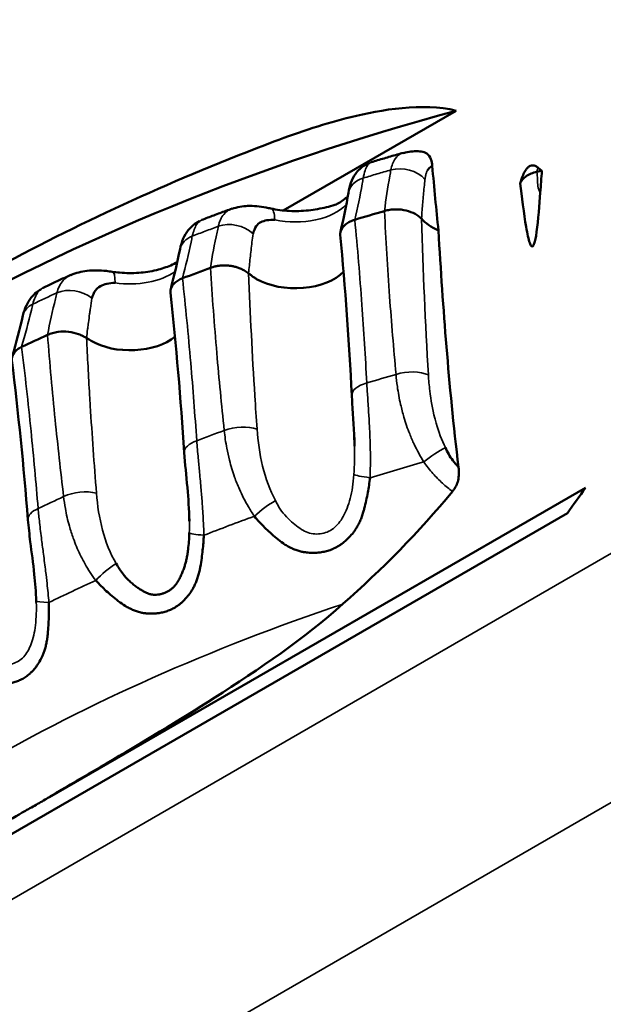
# Model space of a CAD drawing. Units: millimetres. Extents: x -901 to 3374, y 1 to 1650.
# Drawn here: x 2185 to 2191, y 364 to 373 of the extents above; entities that cross this region are included whole.
import ezdxf

# ---------------------------------------------------------------- set-up
doc = ezdxf.new("R2010")
doc.units = ezdxf.units.MM
doc.layers.add('Visible (ANSI)', color=7, linetype='Continuous', lineweight=50)
doc.layers.add('Visible Narrow (ANSI)', color=7, linetype='Continuous', lineweight=35)

msp = doc.modelspace()

# ---------------------------------------------------------------- linework, layer by layer
at = {"layer": 'Visible (ANSI)'}
for p, q in [((2189.2811, 372.0757), (2187.7061, 371.1664)), ((2189.0303, 369.6495), (2189.0303, 369.6495)), ((2187.4512, 369.4432), (2187.4512, 369.4432)), ((2188.7586, 369.4871), (2188.7584, 369.487)), ((2188.3531, 369.1276), (2188.3555, 369.0191)), ((2188.88, 369.0801), (2188.88, 369.0806)), ((2185.5792, 365.8227), (2190.4602, 368.6407)), ((2186.0191, 368.4769), (2186.0193, 368.477)), ((2187.6802, 368.4476), (2187.6801, 368.4475)), ((2190.2949, 368.4091), (2180.7126, 362.8768)), ((2186.8511, 368.4012), (2186.8524, 368.3377)), ((2185.7515, 368.3224), (2185.7519, 368.3226)), ((2187.4854, 368.3351), (2187.4854, 368.3351)), ((2186.2157, 367.602), (2186.2153, 367.6018))]:
    msp.add_line(p, q, dxfattribs=at)
for centre, major_axis, ratio, start_param, end_param in [((2196.3935, 362.1714), (17.4, 0), 0.57735, 1.943143, 1.946027), ((2192.8582, 374.0211), (1.553, 10.9987), 0.225359, 1.831058, 1.849794), ((2196.3487, 368.3754), (-8.1782, 0), 0.57735, 5.59544, 5.595444), ((2196.3935, 362.1714), (17.4, 0), 0.57735, 2.033324, 2.050746), ((2189.418, 371.217), (0.5, 0), 0.57735, 3.587912, 4.076017), ((2196.3935, 362.1714), (17.4, 0), 0.57735, 2.138044, 2.155466), ((2187.8185, 370.7464), (0.5, 0), 0.57735, 3.926991, 5.781844), ((2196.3935, 362.1714), (17.4, 0), 0.57735, 2.242764, 2.260186), ((2186.313, 370.182), (-0.5, 0), 0.57735, 0.655743, 0.726132), ((2186.313, 370.182), (-0.5, 0), 0.57735, 0.726132, 0.785398), ((2186.313, 370.182), (-0.5, 0), 0.57735, 0.785398, 2.526468), ((2284.1935, 343.0068), (-136.2546, -159.9313), 0.42704, 4.910124, 4.9115)]:
    msp.add_ellipse(centre, major_axis=major_axis, ratio=ratio, start_param=start_param, end_param=end_param, dxfattribs=at)
for points, knots in [([(2187.6225, 371.7937), (2187.8614, 371.8841), (2188.098, 371.9615), (2188.5973, 372.0847), (2188.9788, 372.1506), (2189.2811, 372.0757)], [1.1862712, 1.1862712, 1.1862712, 1.1862712, 1.3086405, 1.3086405, 1.4589097, 1.4589097, 1.4589097, 1.4589097]), ([(2180.8667, 367.2177), (2181.7648, 368.2895), (2182.9628, 369.2584), (2185.818, 370.9067), (2187.4728, 371.5849), (2189.2811, 372.0757)], [0.000001, 0.000001, 0.000001, 0.000001, 0.605918, 0.605918, 1.211836, 1.211836, 1.211836, 1.211836]), ([(2181.3416, 367.807), (2182.3516, 368.8956), (2183.6433, 369.8552), (2185.8978, 371.0769), (2186.7387, 371.4594), (2187.6225, 371.7938)], [0, 0, 0, 0, 0.5858632, 0.5858632, 0.8973691, 0.8973691, 0.8973691, 0.8973691]), ([(2188.8038, 371.6931), (2188.7839, 371.6874), (2188.7641, 371.6817), (2188.7246, 371.6702), (2188.7048, 371.6644), (2188.6653, 371.6529), (2188.6456, 371.6471), (2188.6062, 371.6354), (2188.5865, 371.6296), (2188.5472, 371.6178), (2188.5276, 371.6119), (2188.5079, 371.606)], [4.38851718, 4.38851718, 4.38851718, 4.38851718, 4.39239965, 4.39239965, 4.39628212, 4.39628212, 4.40016459, 4.40016459, 4.40404706, 4.40404706, 4.40792953, 4.40792953, 4.40792953, 4.40792953]), ([(2188.8028, 371.6899), (2188.8468, 371.7024), (2188.8923, 371.7069), (2188.9459, 371.7055), (2188.9551, 371.705), (2188.9644, 371.7043)], [0, 0, 0, 0, 0.01510968, 0.01510968, 0.01827468, 0.01827468, 0.01827468, 0.01827468]), ([(2188.9644, 371.7043), (2188.9827, 371.7028), (2188.9994, 371.6967), (2189.0301, 371.6737), (2189.0428, 371.6557), (2189.0586, 371.6151), (2189.0629, 371.5946), (2189.0643, 371.5719)], [0.00954139, 0.00954139, 0.00954139, 0.00954139, 0.01813845, 0.01813845, 0.02807432, 0.02807432, 0.036123, 0.036123, 0.036123, 0.036123]), ([(2188.301, 371.3277), (2188.3065, 371.3599), (2188.3138, 371.3903), (2188.3345, 371.4478), (2188.348, 371.4761), (2188.3783, 371.5175), (2188.3905, 371.5313), (2188.4236, 371.5617), (2188.4464, 371.5773), (2188.4784, 371.5924), (2188.4859, 371.5955), (2188.4936, 371.5984)], [0.00001517, 0.00001517, 0.00001517, 0.00001517, 0.01217041, 0.01217041, 0.02361273, 0.02361273, 0.02958323, 0.02958323, 0.03795462, 0.03795462, 0.04045774, 0.04045774, 0.04045774, 0.04045774]), ([(2189.8658, 371.4126), (2189.8722, 371.4378), (2189.8804, 371.4647), (2189.8909, 371.4894), (2189.8971, 371.5041), (2189.9046, 371.519), (2189.9133, 371.5322), (2189.9194, 371.5416), (2189.9263, 371.5501), (2189.9338, 371.5572), (2189.9411, 371.5641), (2189.9486, 371.5692), (2189.9564, 371.5726), (2189.9642, 371.576), (2189.9718, 371.5774), (2189.979, 371.5774), (2189.9892, 371.5773), (2189.9988, 371.5744), (2190.0073, 371.5702), (2190.0165, 371.5656), (2190.0251, 371.5592), (2190.033, 371.5523)], [0.000001, 0.000001, 0.000001, 0.000001, 0.00807004, 0.00807004, 0.00807004, 0.01288917, 0.01288917, 0.01288917, 0.01628517, 0.01628517, 0.01628517, 0.01958228, 0.01958228, 0.01958228, 0.02288365, 0.02288365, 0.02288365, 0.02752756, 0.02752756, 0.02752756, 0.03251235, 0.03251235, 0.03251235, 0.03251235]), ([(2189.8658, 371.4126), (2189.87, 371.4247), (2189.8767, 371.4364), (2189.8857, 371.4475), (2189.8946, 371.4585), (2189.9058, 371.4687), (2189.9189, 371.4779), (2189.9324, 371.4874), (2189.9479, 371.4958), (2189.9651, 371.5027), (2189.9811, 371.5092), (2189.9984, 371.5145), (2190.0166, 371.5184)], [-0.02446188, -0.02446188, -0.02446188, -0.02446188, -0.01829946, -0.01829946, -0.01829946, -0.01218761, -0.01218761, -0.01218761, -0.00588284, -0.00588284, -0.00588284, -0.000001, -0.000001, -0.000001, -0.000001]), ([(2190.0462, 371.3284), (2190.0404, 371.2231), (2190.0299, 371.0778), (2190.0077, 370.9215), (2190.0006, 370.8879), (2189.9918, 370.8615), (2189.9896, 370.8555), (2189.9857, 370.8481), (2189.9843, 370.8458), (2189.9817, 370.8425), (2189.9806, 370.8414), (2189.9783, 370.8396), (2189.9771, 370.8391), (2189.9746, 370.8384), (2189.9733, 370.8385), (2189.9701, 370.8395), (2189.9684, 370.8408), (2189.9619, 370.8473), (2189.9568, 370.8574), (2189.9408, 370.9029), (2189.9298, 370.9542), (2189.899, 371.1342), (2189.8788, 371.3001), (2189.8658, 371.4126)], [0.0001589, 0.0001589, 0.0001589, 0.0001589, 0.0351887, 0.0351887, 0.0517026, 0.0517026, 0.0558264, 0.0558264, 0.057745, 0.057745, 0.0589915, 0.0589915, 0.0601715, 0.0601715, 0.061637, 0.061637, 0.0639803, 0.0639803, 0.0720533, 0.0720533, 0.0897911, 0.0897911, 0.1225178, 0.1225178, 0.1225178, 0.1225178]), ([(2188.0198, 371.1796), (2188.0477, 371.1851), (2188.0748, 371.1897), (2188.1267, 371.2009), (2188.1516, 371.2075), (2188.1918, 371.2238), (2188.2067, 371.2311), (2188.2377, 371.2494), (2188.253, 371.2601), (2188.2775, 371.2792), (2188.2863, 371.2865), (2188.2951, 371.2942)], [0.06002088, 0.06002088, 0.06002088, 0.06002088, 0.07030361, 0.07030361, 0.08049518, 0.08049518, 0.08650757, 0.08650757, 0.09253961, 0.09253961, 0.09589975, 0.09589975, 0.09589975, 0.09589975]), ([(2187.2417, 371.1839), (2187.2231, 371.1771), (2187.2046, 371.1703), (2187.1676, 371.1566), (2187.1492, 371.1497), (2187.1123, 371.1359), (2187.0939, 371.129), (2187.0571, 371.1152), (2187.0387, 371.1082), (2187.002, 371.0943), (2186.9836, 371.0873), (2186.9653, 371.0803)], [4.49332637, 4.49332637, 4.49332637, 4.49332637, 4.4971685, 4.4971685, 4.50101063, 4.50101063, 4.50485276, 4.50485276, 4.50869489, 4.50869489, 4.51253702, 4.51253702, 4.51253702, 4.51253702]), ([(2187.2413, 371.181), (2187.2873, 371.1974), (2187.3356, 371.2055), (2187.4387, 371.2096), (2187.4945, 371.2039), (2187.5661, 371.1905), (2187.5805, 371.1875), (2187.5951, 371.1843)], [0, 0, 0, 0, 0.01603048, 0.01603048, 0.03447117, 0.03447117, 0.03907986, 0.03907986, 0.03907986, 0.03907986]), ([(2188.0198, 371.1797), (2187.9929, 371.1744), (2187.965, 371.1702), (2187.9082, 371.1639), (2187.8792, 371.1619), (2187.821, 371.1602), (2187.7917, 371.1605), (2187.7337, 371.1635), (2187.705, 371.1661), (2187.6488, 371.1736), (2187.6214, 371.1785), (2187.5951, 371.1843)], [5.1708342, 5.1708342, 5.1708342, 5.1708342, 5.3093039, 5.3093039, 5.4477735, 5.4477735, 5.5862432, 5.5862432, 5.7247129, 5.7247129, 5.8630714, 5.8630714, 5.8630714, 5.8630714]), ([(2188.9669, 371.0924), (2188.962, 371.0952), (2188.954, 371.103), (2188.9326, 371.1197), (2188.9212, 371.1275), (2188.8849, 371.1478), (2188.8573, 371.1587), (2188.797, 371.1734), (2188.7649, 371.1771), (2188.7142, 371.1768), (2188.6958, 371.1753), (2188.6612, 371.1701), (2188.6449, 371.1665), (2188.6294, 371.1618)], [0.00000156, 0.00000156, 0.00000156, 0.00000156, 0.00368658, 0.00368658, 0.00690541, 0.00690541, 0.01291105, 0.01291105, 0.01893974, 0.01893974, 0.02238433, 0.02238433, 0.02561388, 0.02561388, 0.02561388, 0.02561388]), ([(2186.7679, 370.8145), (2186.7748, 370.8478), (2186.7841, 370.8798), (2186.8092, 370.9371), (2186.8241, 370.9633), (2186.8556, 371.0028), (2186.8699, 371.0176), (2186.9039, 371.0458), (2186.9244, 371.059), (2186.9463, 371.0694)], [0.00001668, 0.00001668, 0.00001668, 0.00001668, 0.0121121, 0.0121121, 0.02254642, 0.02254642, 0.02925203, 0.02925203, 0.03686585, 0.03686585, 0.03686585, 0.03686585]), ([(2187.6304, 371.082), (2187.605, 371.0816), (2187.581, 371.0807), (2187.5593, 371.0773), (2187.5382, 371.0741), (2187.5203, 371.0687), (2187.5047, 371.0604), (2187.4869, 371.0509), (2187.473, 371.038), (2187.462, 371.0225), (2187.4484, 371.0034), (2187.439, 370.9804), (2187.4327, 370.955)], [-0.03762069, -0.03762069, -0.03762069, -0.03762069, -0.02910207, -0.02910207, -0.02910207, -0.02082458, -0.02082458, -0.02082458, -0.01133888, -0.01133888, -0.01133888, 0.00035482, 0.00035482, 0.00035482, 0.00035482]), ([(2188.2271, 370.9435), (2188.2256, 370.9597), (2188.2283, 370.9761), (2188.2438, 371.0105), (2188.2582, 371.0279), (2188.289, 371.0516), (2188.3019, 371.0594), (2188.3294, 371.0725), (2188.3439, 371.0779), (2188.3593, 371.0823)], [-0.028575, -0.028575, -0.028575, -0.028575, -0.02045377, -0.02045377, -0.01075997, -0.01075997, -0.00520686, -0.00520686, -0.000001, -0.000001, -0.000001, -0.000001]), ([(2189.1208, 370.9848), (2189.1414, 370.6241), (2189.1655, 370.2703), (2189.2222, 369.5802), (2189.2581, 369.2032), (2189.3034, 368.8286)], [1.6715155, 1.6715155, 1.6715155, 1.6715155, 1.7940555, 1.7940555, 1.9169344, 1.9169344, 1.9169344, 1.9169344]), ([(2186.7428, 370.6973), (2186.7251, 370.6868), (2186.705, 370.6764), (2186.6449, 370.65), (2186.6007, 370.6351), (2186.5024, 370.6115), (2186.4477, 370.603), (2186.3343, 370.5948), (2186.2754, 370.5952), (2186.1955, 370.6022), (2186.173, 370.605), (2186.151, 370.6083)], [4.696018, 4.696018, 4.696018, 4.696018, 4.846833, 4.846833, 5.103732, 5.103732, 5.372742, 5.372742, 5.648496, 5.648496, 5.758409, 5.758409, 5.758409, 5.758409]), ([(2185.7739, 370.5777), (2185.8205, 370.5986), (2185.8705, 370.6111), (2185.9784, 370.6238), (2186.0376, 370.6223), (2186.1156, 370.6135), (2186.1333, 370.6111), (2186.151, 370.6083)], [0, 0, 0, 0, 0.01663609, 0.01663609, 0.03561672, 0.03561672, 0.04108314, 0.04108314, 0.04108314, 0.04108314]), ([(2187.3925, 370.5952), (2187.388, 370.5971), (2187.3829, 370.6002), (2187.377, 370.604), (2187.3715, 370.6077), (2187.3652, 370.6119), (2187.3584, 370.6162), (2187.3526, 370.62), (2187.3462, 370.6238), (2187.3396, 370.6274), (2187.3298, 370.6326), (2187.3192, 370.6374), (2187.3078, 370.6417), (2187.2975, 370.6457), (2187.2865, 370.6492), (2187.2748, 370.6523), (2187.2698, 370.6537), (2187.2646, 370.655), (2187.2592, 370.6562), (2187.2486, 370.6586), (2187.2375, 370.6606), (2187.226, 370.6622), (2187.2149, 370.6638), (2187.2035, 370.6649), (2187.1917, 370.6655), (2187.1806, 370.6661), (2187.1693, 370.6663), (2187.1577, 370.6659), (2187.147, 370.6656), (2187.1362, 370.6648), (2187.1253, 370.6635), (2187.1152, 370.6623), (2187.1051, 370.6607), (2187.0952, 370.6587), (2187.0853, 370.6566), (2187.0755, 370.6542), (2187.066, 370.6514), (2187.0586, 370.6491), (2187.0513, 370.6467), (2187.0443, 370.644)], [0, 0, 0, 0, 0.089877, 0.089877, 0.089877, 0.175929, 0.175929, 0.175929, 0.25, 0.25, 0.25, 0.358722, 0.358722, 0.358722, 0.457162, 0.457162, 0.457162, 0.5, 0.5, 0.5, 0.585761, 0.585761, 0.585761, 0.667881, 0.667881, 0.667881, 0.744968, 0.744968, 0.744968, 0.81603, 0.81603, 0.81603, 0.881698, 0.881698, 0.881698, 0.947715, 0.947715, 0.947715, 1, 1, 1, 1]), ([(2185.7744, 370.5806), (2185.7575, 370.5729), (2185.7406, 370.5651), (2185.7068, 370.5495), (2185.6899, 370.5416), (2185.6562, 370.526), (2185.6394, 370.5181), (2185.6058, 370.5023), (2185.589, 370.4944), (2185.5555, 370.4786), (2185.5388, 370.4706), (2185.5221, 370.4627)], [4.59822473, 4.59822473, 4.59822473, 4.59822473, 4.60199508, 4.60199508, 4.60576544, 4.60576544, 4.60953579, 4.60953579, 4.61330615, 4.61330615, 4.61707651, 4.61707651, 4.61707651, 4.61707651]), ([(2186.6803, 370.4172), (2186.6791, 370.4285), (2186.68, 370.4399), (2186.6881, 370.4702), (2186.6993, 370.4884), (2186.7257, 370.5139), (2186.7371, 370.5224), (2186.7622, 370.5371), (2186.7756, 370.5434), (2186.79, 370.5487)], [-0.02611429, -0.02611429, -0.02611429, -0.02611429, -0.0204532, -0.0204532, -0.01075943, -0.01075943, -0.00520661, -0.00520661, -0.000001, -0.000001, -0.000001, -0.000001]), ([(2187.3925, 370.5952), (2187.3994, 370.5887), (2187.4067, 370.5826), (2187.42, 370.5721), (2187.4258, 370.5678), (2187.4339, 370.562), (2187.436, 370.5605), (2187.4465, 370.5533), (2187.4555, 370.5478), (2187.4649, 370.5423)], [0, 0, 0, 0, 0.3333333, 0.3333333, 0.5816765, 0.5816765, 0.6666667, 0.6666667, 1, 1, 1, 1]), ([(2185.3377, 370.2106), (2185.3451, 370.2418), (2185.3551, 370.2721), (2185.3805, 370.3263), (2185.3953, 370.3507), (2185.427, 370.3903), (2185.4426, 370.4063), (2185.4722, 370.4305), (2185.4853, 370.4397), (2185.4991, 370.4479)], [0.00001591, 0.00001591, 0.00001591, 0.00001591, 0.01107645, 0.01107645, 0.02078207, 0.02078207, 0.02814463, 0.02814463, 0.03330214, 0.03330214, 0.03330214, 0.03330214]), ([(2186.1773, 370.5078), (2186.1506, 370.5058), (2186.1251, 370.5033), (2186.1019, 370.4984), (2186.0793, 370.4937), (2186.0599, 370.487), (2186.043, 370.4773), (2186.0243, 370.4666), (2186.0094, 370.4529), (2185.9975, 370.4369), (2185.9828, 370.4171), (2185.9725, 370.3938), (2185.9654, 370.3684)], [-0.0376351, -0.0376351, -0.0376351, -0.0376351, -0.02897473, -0.02897473, -0.02897473, -0.02053966, -0.02053966, -0.02053966, -0.01117452, -0.01117452, -0.01117452, 0.0003551, 0.0003551, 0.0003551, 0.0003551]), ([(2185.5615, 370.0333), (2185.5751, 370.0398), (2185.5898, 370.0453), (2185.6219, 370.0546), (2185.6394, 370.0582), (2185.6888, 370.0646), (2185.7214, 370.0648), (2185.7851, 370.0576), (2185.8157, 370.0502), (2185.8581, 370.0346), (2185.8719, 370.0284), (2185.8988, 370.0147), (2185.9096, 370.0081), (2185.9167, 370.0059)], [-0.02563925, -0.02563925, -0.02563925, -0.02563925, -0.02239857, -0.02239857, -0.01894176, -0.01894176, -0.01290592, -0.01290592, -0.00689445, -0.00689445, -0.00368029, -0.00368029, -0.0000066, -0.0000066, -0.0000066, -0.0000066]), ([(2185.3259, 369.9232), (2185.3126, 369.9171), (2185.3004, 369.91), (2185.2782, 369.8939), (2185.2684, 369.8847), (2185.2466, 369.8578), (2185.2387, 369.8391), (2185.2363, 369.8133), (2185.2365, 369.8069), (2185.2372, 369.8006)], [0.000001, 0.000001, 0.000001, 0.000001, 0.00520692, 0.00520692, 0.01076009, 0.01076009, 0.0204539, 0.0204539, 0.02364591, 0.02364591, 0.02364591, 0.02364591]), ([(2188.3565, 369.0273), (2188.3539, 369.1591), (2188.3437, 369.2879), (2188.3349, 369.4349), (2188.3334, 369.4597), (2188.3322, 369.4843)], [0, 0, 0, 0, 0.04016816, 0.04016816, 0.04840411, 0.04840411, 0.04840411, 0.04840411]), ([(2186.8528, 368.3402), (2186.8511, 368.4423), (2186.8432, 368.5441), (2186.8246, 368.752), (2186.8135, 368.8588), (2186.8067, 368.9615)], [0, 0, 0, 0, 0.03066494, 0.03066494, 0.0650879, 0.0650879, 0.0650879, 0.0650879]), ([(2189.3037, 368.8263), (2189.3068, 368.8073), (2189.3081, 368.7866), (2189.3065, 368.7467), (2189.3041, 368.7271), (2189.2951, 368.6902), (2189.2891, 368.6733), (2189.2765, 368.6478), (2189.2714, 368.639), (2189.2603, 368.6225), (2189.2545, 368.615), (2189.2485, 368.6072)], [0.00010973, 0.00010973, 0.00010973, 0.00010973, 0.00709078, 0.00709078, 0.01332237, 0.01332237, 0.01876316, 0.01876316, 0.02185945, 0.02185945, 0.02484982, 0.02484982, 0.02484982, 0.02484982]), ([(2188.4984, 368.7322), (2188.4954, 368.7091), (2188.4922, 368.6864), (2188.4888, 368.6645), (2188.4852, 368.641), (2188.4814, 368.6184), (2188.4775, 368.5965), (2188.473, 368.5716), (2188.4683, 368.5479), (2188.4635, 368.5253), (2188.4578, 368.499), (2188.4519, 368.4743), (2188.4458, 368.4514), (2188.4428, 368.4404), (2188.4399, 368.4298), (2188.4368, 368.4196), (2188.4325, 368.4049), (2188.428, 368.3912), (2188.4233, 368.3782), (2188.4185, 368.3648), (2188.4135, 368.3522), (2188.4082, 368.3401), (2188.4053, 368.3335), (2188.4024, 368.327), (2188.3993, 368.3207), (2188.3939, 368.3093), (2188.3881, 368.2984), (2188.3819, 368.2877), (2188.3761, 368.2776), (2188.3699, 368.2677), (2188.3633, 368.2579), (2188.358, 368.25), (2188.3524, 368.2422), (2188.3463, 368.2345), (2188.3341, 368.2186), (2188.3203, 368.2025), (2188.3052, 368.1868), (2188.2975, 368.1788), (2188.2896, 368.171), (2188.2813, 368.1634), (2188.269, 368.1521), (2188.2559, 368.1413), (2188.2422, 368.1311), (2188.2332, 368.1245), (2188.224, 368.1182), (2188.2144, 368.1122)], [0, 0, 0, 0, 0.0309299, 0.0309299, 0.0309299, 0.0639447, 0.0639447, 0.0639447, 0.1015824, 0.1015824, 0.1015824, 0.1455477, 0.1455477, 0.1455477, 0.1666667, 0.1666667, 0.1666667, 0.1970334, 0.1970334, 0.1970334, 0.2282874, 0.2282874, 0.2282874, 0.2454278, 0.2454278, 0.2454278, 0.2761443, 0.2761443, 0.2761443, 0.3050956, 0.3050956, 0.3050956, 0.3282662, 0.3282662, 0.3282662, 0.3756798, 0.3756798, 0.3756798, 0.3995795, 0.3995795, 0.3995795, 0.434909, 0.434909, 0.434909, 0.4579786, 0.4579786, 0.4579786, 0.4579786]), ([(2188.2144, 368.1122), (2188.1992, 368.1027), (2188.1833, 368.0941), (2188.1667, 368.0866), (2188.1528, 368.0804), (2188.1385, 368.0748), (2188.1237, 368.07), (2188.1091, 368.0652), (2188.0942, 368.0613), (2188.0792, 368.0581), (2188.0642, 368.0549), (2188.0491, 368.0526), (2188.034, 368.051), (2188.0212, 368.0496), (2188.0085, 368.0488), (2187.9958, 368.0485), (2187.9789, 368.048), (2187.9622, 368.0484), (2187.946, 368.0495), (2187.9369, 368.05), (2187.928, 368.0508), (2187.9193, 368.0517), (2187.9076, 368.0529), (2187.8963, 368.0546), (2187.8852, 368.0567), (2187.8736, 368.059), (2187.8621, 368.0617), (2187.8509, 368.065), (2187.8376, 368.0688), (2187.8244, 368.0733), (2187.8112, 368.0785), (2187.7995, 368.0832), (2187.7876, 368.0884), (2187.7756, 368.0944), (2187.7683, 368.0981), (2187.761, 368.1019), (2187.7536, 368.1061), (2187.7417, 368.1128), (2187.7295, 368.1202), (2187.717, 368.1285), (2187.7137, 368.1307), (2187.7104, 368.133), (2187.707, 368.1353), (2187.6876, 368.1488), (2187.6672, 368.1642), (2187.646, 368.1814), (2187.6271, 368.1969), (2187.6075, 368.2139), (2187.5874, 368.2324), (2187.5713, 368.2472), (2187.5548, 368.2631), (2187.5381, 368.2798), (2187.5229, 368.2952), (2187.5074, 368.3113), (2187.4917, 368.3282), (2187.4761, 368.345), (2187.4603, 368.3627), (2187.4445, 368.3809)], [0.4579786, 0.4579786, 0.4579786, 0.4579786, 0.4948029, 0.4948029, 0.4948029, 0.5255306, 0.5255306, 0.5255306, 0.555919, 0.555919, 0.555919, 0.5864865, 0.5864865, 0.5864865, 0.6124414, 0.6124414, 0.6124414, 0.6472485, 0.6472485, 0.6472485, 0.6666667, 0.6666667, 0.6666667, 0.6925593, 0.6925593, 0.6925593, 0.7199183, 0.7199183, 0.7199183, 0.7521473, 0.7521473, 0.7521473, 0.7809146, 0.7809146, 0.7809146, 0.798277, 0.798277, 0.798277, 0.8260209, 0.8260209, 0.8260209, 0.8333333, 0.8333333, 0.8333333, 0.8757442, 0.8757442, 0.8757442, 0.9137103, 0.9137103, 0.9137103, 0.9441959, 0.9441959, 0.9441959, 0.9720804, 0.9720804, 0.9720804, 1, 1, 1, 1]), ([(2185.459, 367.609), (2185.4566, 367.69), (2185.4495, 367.7722), (2185.43, 367.953), (2185.4166, 368.0521), (2185.3965, 368.2163), (2185.3889, 368.2836), (2185.3836, 368.3496)], [0, 0, 0, 0, 0.02439561, 0.02439561, 0.05523083, 0.05523083, 0.07735197, 0.07735197, 0.07735197, 0.07735197]), ([(2186.8525, 368.2288), (2186.8518, 368.2017), (2186.8504, 368.1758), (2186.8485, 368.1512), (2186.8465, 368.1256), (2186.844, 368.1016), (2186.8412, 368.0793), (2186.8401, 368.0707), (2186.8389, 368.0623), (2186.8377, 368.0543), (2186.8367, 368.0468), (2186.8355, 368.0397), (2186.8344, 368.0328), (2186.8319, 368.0179), (2186.8293, 368.0043), (2186.8266, 367.9915), (2186.8239, 367.9785), (2186.821, 367.9664), (2186.8179, 367.9545), (2186.8148, 367.943), (2186.8116, 367.9319), (2186.808, 367.9206), (2186.806, 367.9142), (2186.8038, 367.9078), (2186.8016, 367.9012), (2186.7974, 367.8892), (2186.7927, 367.8768), (2186.7875, 367.8644), (2186.7825, 367.8523), (2186.7771, 367.8403), (2186.7714, 367.8286), (2186.7656, 367.817), (2186.7596, 367.8058), (2186.7533, 367.7952), (2186.75, 367.7897), (2186.7466, 367.7843), (2186.7432, 367.7791), (2186.7395, 367.7734), (2186.7357, 367.7681), (2186.7319, 367.763), (2186.7294, 367.7597), (2186.727, 367.7566), (2186.7245, 367.7535), (2186.7181, 367.7457), (2186.7115, 367.7385), (2186.7044, 367.7317), (2186.6977, 367.7253), (2186.6906, 367.7193), (2186.683, 367.7136), (2186.676, 367.7085), (2186.6686, 367.7036), (2186.6605, 367.699), (2186.6526, 367.6945), (2186.6441, 367.6902), (2186.6352, 367.6864), (2186.6265, 367.6827), (2186.6174, 367.6793), (2186.6081, 367.6765), (2186.5987, 367.6737), (2186.5892, 367.6713), (2186.5796, 367.6696), (2186.5697, 367.6678), (2186.5598, 367.6666), (2186.5501, 367.6662), (2186.5446, 367.6659), (2186.5391, 367.6659), (2186.5337, 367.6661), (2186.5278, 367.6663), (2186.522, 367.6668), (2186.5163, 367.6676), (2186.5127, 367.6681), (2186.5092, 367.6687), (2186.5057, 367.6694), (2186.4962, 367.6713), (2186.487, 367.6739), (2186.4778, 367.6773), (2186.4686, 367.6806), (2186.4594, 367.6847), (2186.45, 367.6894), (2186.4409, 367.694), (2186.4315, 367.6992), (2186.4218, 367.7051), (2186.4118, 367.7111), (2186.4012, 367.7178), (2186.3904, 367.725)], [0, 0, 0, 0, 0.0444573, 0.0444573, 0.0444573, 0.0906313, 0.0906313, 0.0906313, 0.108529, 0.108529, 0.108529, 0.125, 0.125, 0.125, 0.1603006, 0.1603006, 0.1603006, 0.1958817, 0.1958817, 0.1958817, 0.230367, 0.230367, 0.230367, 0.25, 0.25, 0.25, 0.286227, 0.286227, 0.286227, 0.3215248, 0.3215248, 0.3215248, 0.3565196, 0.3565196, 0.3565196, 0.375, 0.375, 0.375, 0.3951709, 0.3951709, 0.3951709, 0.4079398, 0.4079398, 0.4079398, 0.4405409, 0.4405409, 0.4405409, 0.4716068, 0.4716068, 0.4716068, 0.5, 0.5, 0.5, 0.527772, 0.527772, 0.527772, 0.5546543, 0.5546543, 0.5546543, 0.5815178, 0.5815178, 0.5815178, 0.6091375, 0.6091375, 0.6091375, 0.625, 0.625, 0.625, 0.6426151, 0.6426151, 0.6426151, 0.6536875, 0.6536875, 0.6536875, 0.6838454, 0.6838454, 0.6838454, 0.7143572, 0.7143572, 0.7143572, 0.7443895, 0.7443895, 0.7443895, 0.775601, 0.775601, 0.775601, 0.775601]), ([(2186.9851, 368.2086), (2186.9836, 368.1854), (2186.982, 368.1626), (2186.9801, 368.1405), (2186.9782, 368.1169), (2186.9761, 368.094), (2186.9737, 368.072), (2186.9711, 368.0469), (2186.9681, 368.0229), (2186.965, 368.0001), (2186.9613, 367.9735), (2186.9573, 367.9485), (2186.953, 367.9253), (2186.951, 367.9141), (2186.9488, 367.9034), (2186.9467, 367.893), (2186.9435, 367.8781), (2186.9402, 367.8641), (2186.9366, 367.8509), (2186.9329, 367.8372), (2186.929, 367.8244), (2186.9248, 367.812), (2186.9225, 367.8052), (2186.9201, 367.7986), (2186.9176, 367.7921), (2186.9132, 367.7804), (2186.9084, 367.7692), (2186.9033, 367.7581), (2186.8985, 367.7477), (2186.8933, 367.7375), (2186.8876, 367.7273), (2186.8831, 367.7191), (2186.8782, 367.711), (2186.873, 367.7029), (2186.8624, 367.6863), (2186.8504, 367.6695), (2186.837, 367.6529), (2186.8303, 367.6445), (2186.8232, 367.6362), (2186.8158, 367.6281), (2186.8049, 367.6162), (2186.7931, 367.6046), (2186.7807, 367.5936), (2186.7726, 367.5865), (2186.7642, 367.5796), (2186.7555, 367.5731)], [0, 0, 0, 0, 0.0309299, 0.0309299, 0.0309299, 0.0639447, 0.0639447, 0.0639447, 0.1015824, 0.1015824, 0.1015824, 0.1455477, 0.1455477, 0.1455477, 0.1666667, 0.1666667, 0.1666667, 0.1970334, 0.1970334, 0.1970334, 0.2282874, 0.2282874, 0.2282874, 0.2454278, 0.2454278, 0.2454278, 0.2761443, 0.2761443, 0.2761443, 0.3050956, 0.3050956, 0.3050956, 0.3282662, 0.3282662, 0.3282662, 0.3756798, 0.3756798, 0.3756798, 0.3995795, 0.3995795, 0.3995795, 0.434909, 0.434909, 0.434909, 0.4579786, 0.4579786, 0.4579786, 0.4579786]), ([(2186.3904, 367.725), (2186.3798, 367.7321), (2186.369, 367.7398), (2186.3581, 367.7481), (2186.3473, 367.7563), (2186.3364, 367.7651), (2186.3257, 367.7743), (2186.3147, 367.7838), (2186.3039, 367.7938), (2186.2936, 367.8041), (2186.2888, 367.8089), (2186.2841, 367.8137), (2186.2795, 367.8187), (2186.2698, 367.8292), (2186.2605, 367.84), (2186.2517, 367.8512), (2186.2396, 367.8664), (2186.2284, 367.8822), (2186.2177, 367.8986), (2186.207, 367.915), (2186.197, 367.932), (2186.1874, 367.9498)], [0.775601, 0.775601, 0.775601, 0.775601, 0.8062402, 0.8062402, 0.8062402, 0.836966, 0.836966, 0.836966, 0.8686156, 0.8686156, 0.8686156, 0.8833409, 0.8833409, 0.8833409, 0.9146776, 0.9146776, 0.9146776, 0.9573388, 0.9573388, 0.9573388, 1, 1, 1, 1]), ([(2186.7555, 367.5731), (2186.7416, 367.5627), (2186.7269, 367.5532), (2186.7116, 367.5447), (2186.6988, 367.5377), (2186.6854, 367.5313), (2186.6716, 367.5256), (2186.658, 367.52), (2186.644, 367.5151), (2186.6298, 367.5111), (2186.6156, 367.507), (2186.6013, 367.5038), (2186.587, 367.5013), (2186.5749, 367.4992), (2186.5627, 367.4977), (2186.5506, 367.4966), (2186.5344, 367.4951), (2186.5184, 367.4945), (2186.5027, 367.4946), (2186.494, 367.4946), (2186.4854, 367.4948), (2186.477, 367.4952), (2186.4657, 367.4958), (2186.4548, 367.4968), (2186.444, 367.4983), (2186.4327, 367.4998), (2186.4215, 367.5019), (2186.4105, 367.5044), (2186.3974, 367.5074), (2186.3845, 367.5111), (2186.3715, 367.5156), (2186.3599, 367.5195), (2186.3482, 367.5241), (2186.3363, 367.5294), (2186.329, 367.5326), (2186.3217, 367.536), (2186.3143, 367.5397), (2186.3025, 367.5457), (2186.2903, 367.5523), (2186.2777, 367.5599), (2186.2744, 367.5619), (2186.2711, 367.564), (2186.2677, 367.5661), (2186.2481, 367.5784), (2186.2276, 367.5925), (2186.2061, 367.6085), (2186.187, 367.6228), (2186.1671, 367.6386), (2186.1467, 367.6559), (2186.1302, 367.6698), (2186.1135, 367.6846), (2186.0964, 367.7003), (2186.0808, 367.7147), (2186.065, 367.7299), (2186.049, 367.7458), (2186.0329, 367.7617), (2186.0168, 367.7784), (2186.0006, 367.7957)], [0.4579786, 0.4579786, 0.4579786, 0.4579786, 0.4948029, 0.4948029, 0.4948029, 0.5255306, 0.5255306, 0.5255306, 0.555919, 0.555919, 0.555919, 0.5864865, 0.5864865, 0.5864865, 0.6124414, 0.6124414, 0.6124414, 0.6472485, 0.6472485, 0.6472485, 0.6666667, 0.6666667, 0.6666667, 0.6925593, 0.6925593, 0.6925593, 0.7199183, 0.7199183, 0.7199183, 0.7521473, 0.7521473, 0.7521473, 0.7809146, 0.7809146, 0.7809146, 0.798277, 0.798277, 0.798277, 0.8260209, 0.8260209, 0.8260209, 0.8333333, 0.8333333, 0.8333333, 0.8757442, 0.8757442, 0.8757442, 0.9137103, 0.9137103, 0.9137103, 0.9441959, 0.9441959, 0.9441959, 0.9720804, 0.9720804, 0.9720804, 1, 1, 1, 1]), ([(2185.5748, 367.5966), (2185.5749, 367.5733), (2185.5749, 367.5505), (2185.5746, 367.5283), (2185.5743, 367.5046), (2185.5738, 367.4817), (2185.5731, 367.4596), (2185.5723, 367.4344), (2185.5712, 367.4103), (2185.5698, 367.3873), (2185.5682, 367.3606), (2185.5661, 367.3354), (2185.5637, 367.312), (2185.5625, 367.3007), (2185.5613, 367.2898), (2185.56, 367.2794), (2185.5581, 367.2643), (2185.5559, 367.2502), (2185.5534, 367.2367), (2185.5509, 367.2229), (2185.5482, 367.2098), (2185.5451, 367.1972), (2185.5434, 367.1903), (2185.5416, 367.1836), (2185.5398, 367.177), (2185.5364, 367.1651), (2185.5327, 367.1536), (2185.5287, 367.1422), (2185.5248, 367.1315), (2185.5206, 367.121), (2185.516, 367.1105), (2185.5123, 367.1021), (2185.5083, 367.0938), (2185.504, 367.0854), (2185.4951, 367.0682), (2185.485, 367.0507), (2185.4736, 367.0333), (2185.4678, 367.0246), (2185.4617, 367.0159), (2185.4553, 367.0074), (2185.4458, 366.9948), (2185.4355, 366.9825), (2185.4246, 366.9709), (2185.4174, 366.9633), (2185.4099, 366.9559), (2185.4021, 366.9489)], [0, 0, 0, 0, 0.0309299, 0.0309299, 0.0309299, 0.0639447, 0.0639447, 0.0639447, 0.1015825, 0.1015825, 0.1015825, 0.1455477, 0.1455477, 0.1455477, 0.1666667, 0.1666667, 0.1666667, 0.1970333, 0.1970333, 0.1970333, 0.2282874, 0.2282874, 0.2282874, 0.2454278, 0.2454278, 0.2454278, 0.2761443, 0.2761443, 0.2761443, 0.3050956, 0.3050956, 0.3050956, 0.3282663, 0.3282663, 0.3282663, 0.3756798, 0.3756798, 0.3756798, 0.3995795, 0.3995795, 0.3995795, 0.434909, 0.434909, 0.434909, 0.4579786, 0.4579786, 0.4579786, 0.4579786]), ([(2188.2513, 367.582), (2187.906, 367.2746), (2187.4821, 366.9832), (2186.761, 366.5227), (2186.4033, 366.309), (2185.9539, 366.0446), (2185.8059, 365.9582), (2185.6365, 365.8598), (2185.6077, 365.8431), (2185.5793, 365.824)], [1.4453805, 1.4453805, 1.4453805, 1.4453805, 1.6034287, 1.6034287, 1.7318188, 1.7318188, 1.7923605, 1.7923605, 1.8046941, 1.8046941, 1.8046941, 1.8046941]), ([(2185.4021, 366.9489), (2185.3897, 366.9377), (2185.3765, 366.9274), (2185.3626, 366.918), (2185.3509, 366.9102), (2185.3387, 366.9031), (2185.3261, 366.8966), (2185.3135, 366.8902), (2185.3006, 366.8845), (2185.2874, 366.8796), (2185.2742, 366.8747), (2185.2609, 366.8707), (2185.2475, 366.8674), (2185.2361, 366.8645), (2185.2246, 366.8623), (2185.2132, 366.8605), (2185.1979, 366.8581), (2185.1827, 366.8565), (2185.1679, 366.8556), (2185.1596, 366.8552), (2185.1514, 366.8549), (2185.1433, 366.8548), (2185.1326, 366.8546), (2185.1221, 366.855), (2185.1118, 366.8559), (2185.1009, 366.8567), (2185.0901, 366.8581), (2185.0794, 366.86), (2185.0668, 366.8623), (2185.0543, 366.8652), (2185.0416, 366.8689), (2185.0303, 366.8721), (2185.0188, 366.876), (2185.0071, 366.8805), (2185, 366.8833), (2184.9928, 366.8863), (2184.9855, 366.8896), (2184.9738, 366.8948), (2184.9618, 366.9007), (2184.9493, 366.9076), (2184.946, 366.9094), (2184.9427, 366.9112), (2184.9393, 366.9131), (2184.9199, 366.9243), (2184.8993, 366.9372), (2184.8779, 366.9518), (2184.8587, 366.965), (2184.8387, 366.9796), (2184.8182, 366.9956), (2184.8016, 367.0085), (2184.7847, 367.0223), (2184.7675, 367.037), (2184.7517, 367.0505), (2184.7357, 367.0647), (2184.7195, 367.0796), (2184.7033, 367.0945), (2184.6869, 367.1102), (2184.6705, 367.1265)], [0.4579786, 0.4579786, 0.4579786, 0.4579786, 0.4948029, 0.4948029, 0.4948029, 0.5255306, 0.5255306, 0.5255306, 0.555919, 0.555919, 0.555919, 0.5864865, 0.5864865, 0.5864865, 0.6124414, 0.6124414, 0.6124414, 0.6472485, 0.6472485, 0.6472485, 0.6666667, 0.6666667, 0.6666667, 0.6925593, 0.6925593, 0.6925593, 0.7199183, 0.7199183, 0.7199183, 0.7521473, 0.7521473, 0.7521473, 0.7809146, 0.7809146, 0.7809146, 0.798277, 0.798277, 0.798277, 0.8260209, 0.8260209, 0.8260209, 0.8333333, 0.8333333, 0.8333333, 0.8757442, 0.8757442, 0.8757442, 0.9137103, 0.9137103, 0.9137103, 0.9441959, 0.9441959, 0.9441959, 0.9720804, 0.9720804, 0.9720804, 1, 1, 1, 1]), ([(2185.3605, 365.698), (2185.3968, 365.7191), (2185.4717, 365.7598), (2185.5432, 365.8033), (2185.5791, 365.8239)], [0, 0, 0, 0, 0.5, 0.9991379, 0.9991379, 0.9991379, 0.9991379])]:
    msp.add_open_spline(points, degree=3, knots=knots, dxfattribs=at)
for points in [[(2188.5066, 371.6055), (2188.507, 371.6057), (2188.5075, 371.6058), (2188.5079, 371.6059)], [(2188.709, 371.6066), (2188.7091, 371.6066), (2188.7092, 371.6066), (2188.7092, 371.6067)], [(2189.0213, 371.5324), (2189.025, 371.5387), (2189.0327, 371.5497), (2189.0469, 371.5618), (2189.0584, 371.5689), (2189.0643, 371.5719)], [(2189.0643, 371.5719), (2189.082, 371.3734), (2189.1009, 371.1775), (2189.1208, 370.9848)], [(2190.0331, 371.5522), (2190.0433, 371.5446), (2190.0533, 371.5368), (2190.0633, 371.529)], [(2188.2292, 370.9734), (2188.257, 371.0928), (2188.2809, 371.2109), (2188.301, 371.3277)], [(2186.963, 371.0795), (2186.9637, 371.0798), (2186.9645, 371.0801), (2186.9652, 371.0804)], [(2188.3322, 369.4843), (2188.3076, 369.9737), (2188.2726, 370.4603), (2188.2271, 370.9435)], [(2186.6829, 370.4507), (2186.715, 370.5735), (2186.7433, 370.6948), (2186.7679, 370.8145)], [(2185.5189, 370.4613), (2185.5199, 370.4618), (2185.521, 370.4623), (2185.5221, 370.4628)], [(2186.8067, 368.9615), (2186.7744, 369.4504), (2186.7323, 369.9359), (2186.6803, 370.4172)], [(2185.2401, 369.8368), (2185.2762, 369.9631), (2185.3087, 370.0878), (2185.3377, 370.2106)], [(2185.3836, 368.3496), (2185.3439, 368.8375), (2185.2951, 369.3214), (2185.2372, 369.8006)], [(2188.3566, 369.0191), (2188.3566, 369.0218), (2188.3565, 369.0245), (2188.3565, 369.0273)], [(2189.1856, 369.0065), (2189.1935, 368.9858), (2189.2124, 368.9446), (2189.2507, 368.8902), (2189.2846, 368.848), (2189.3037, 368.8263)], [(2189.2485, 368.6072), (2188.9455, 368.238), (2188.6021, 367.8944), (2188.2513, 367.582)], [(2186.8528, 368.3377), (2186.8528, 368.3386), (2186.8528, 368.3394), (2186.8528, 368.3402)], [(2185.4593, 367.5947), (2185.4592, 367.5994), (2185.4591, 367.6041), (2185.459, 367.6088)], [(2185.1322, 365.5657), (2185.2086, 365.61), (2185.2838, 365.6537), (2185.3605, 365.698)]]:
    msp.add_open_spline(points, degree=3, dxfattribs=at)
at = {"layer": 'Visible Narrow (ANSI)'}
for p, q in [((2199.1137, 372.9045), (2175.7884, 359.4376)), ((2187.075, 371.0068), (2187.075, 371.0068)), ((2176.8143, 357.7603), (2199.1583, 370.6606)), ((2186.7575, 370.5342), (2186.7575, 370.5342)), ((2185.6504, 370.4291), (2185.6504, 370.429)), ((2185.9323, 370.1323), (2185.934, 370.1461)), ((2185.3551, 370.0277), (2185.3551, 370.0277))]:
    msp.add_line(p, q, dxfattribs=at)
for centre, major_axis, ratio, start_param, end_param in [((2196.3935, 362.6248), (17.2512, 0), 0.57735, 2.042035, 2.050225), ((2196.3935, 362.6248), (17.2512, 0), 0.57735, 2.033846, 2.042035), ((2188.7956, 371.3584), (0.2457, -0.0459), 0.743789, 0.753111, 2.158691), ((2188.5474, 371.2854), (-0.2464, 0.0423), 0.748184, 5.305071, 6.283187), ((2187.5411, 370.9402), (0.0539, 0.2441), 0.291749, 5.395317, 6.282294), ((2187.8185, 371.3659), (0.5265, 0), 0.57735, 4.346993, 5.788053), ((2187.2465, 370.8518), (-0.2442, 0.0536), 0.732289, 4.018914, 5.424493), ((2196.3935, 362.6248), (17.2512, 0), 0.57735, 2.146755, 2.154945), ((2196.3935, 362.6248), (17.2512, 0), 0.57735, 2.138565, 2.146755), ((2187.0128, 370.7641), (-0.2449, 0.0504), 0.737561, 5.430613, 6.283187), ((2186.1129, 370.3613), (0.0381, 0.2471), 0.210438, 5.379067, 6.282563), ((2186.313, 370.8015), (-0.5265, 0), 0.57735, 1.310121, 2.462797), ((2185.7975, 370.2544), (0.2426, -0.0602), 0.718875, 0.998336, 2.403916), ((2196.3935, 362.6248), (17.2512, 0), 0.57735, 2.243285, 2.259664), ((2185.581, 370.1532), (-0.2433, 0.0575), 0.724967, 5.553045, 6.283187), ((2188.8452, 369.5743), (-0.2489, -0.0233), 0.477953, 3.837501, 5.1269), ((2196.3935, 360.8049), (17.1648, 0), 0.57735, 2.033301, 2.050769), ((2190.6202, 368.9119), (1.087, -2.0016), 0.583522, 4.036878, 4.109895), ((2188.5819, 369.4968), (-0.2497, -0.0125), 0.462424, 5.164588, 6.2832), ((2233.2146, 386.6921), (-34.1566, -44.1334), 0.743318, 5.581223, 5.597894), ((2187.304, 369.0708), (0.2486, 0.0268), 0.485552, 0.792991, 2.082393), ((2196.3935, 360.8049), (17.1648, 0), 0.57735, 2.138021, 2.155489), ((2187.0562, 368.9779), (-0.2495, -0.0165), 0.466818, 5.260978, 6.283209), ((2189.0783, 368.8797), (-0.2031, -0.1457), 0.211594, 4.012222, 5.024814), ((2196.3935, 360.1345), (-16.855, 0), 0.57735, 5.167375, 5.199881), ((2188.5962, 368.7379), (-0.2486, 0.026), 0.068578, 0.16104, 1.173606), ((2196.3935, 360.8049), (17.1648, 0), 0.57735, 2.242741, 2.260209), ((2185.8624, 368.4772), (-0.2482, -0.0299), 0.494012, 4.032018, 5.321421), ((2185.6327, 368.3698), (-0.2492, -0.0202), 0.472361, 5.357555, 6.283216), ((2187.5554, 368.3909), (-0.1965, -0.1545), 0.261499, 4.082566, 5.095158), ((2196.3935, 360.1345), (-16.855, 0), 0.57735, 5.272095, 5.304601), ((2187.1016, 368.2208), (-0.2498, 0.0094), 0.074623, 0.075545, 1.088111), ((2186.1294, 367.813), (0.1901, 0.1624), 0.313419, 1.010007, 2.022598), ((2196.3935, 360.1345), (-16.855, 0), 0.57735, 5.376814, 5.409321), ((2196.3935, 359.5095), (-16.1799, 0), 0.57735, 5.239723, 5.755851), ((2185.7088, 367.6164), (-0.2499, -0.0073), 0.074974, 0, 1.002382)]:
    msp.add_ellipse(centre, major_axis=major_axis, ratio=ratio, start_param=start_param, end_param=end_param, dxfattribs=at)
for points, knots in [([(2188.6878, 371.536), (2188.6947, 371.5765), (2188.7211, 371.6447), (2188.7694, 371.6826), (2188.8005, 371.692), (2188.8021, 371.6925)], [0, 0, 0, 0, 0.3333333, 0.6666666, 0.6840673, 0.6840673, 0.6840673, 0.6840673]), ([(2188.436, 371.4619), (2188.4458, 371.5128), (2188.4665, 371.5761), (2188.4955, 371.6016), (2188.5066, 371.6055)], [0, 0, 0, 0, 0.3333333, 0.5346096, 0.5346096, 0.5346096, 0.5346096]), ([(2190.0166, 371.5184), (2190.019, 371.4954), (2190.0243, 371.4506), (2190.023, 371.3854), (2190.0371, 371.3473), (2190.0462, 371.3284)], [0.0000023, 0.0000023, 0.0000023, 0.0000023, 0.3333333, 0.6666667, 1, 1, 1, 1]), ([(2188.9983, 371.4499), (2188.9932, 371.4023), (2188.9884, 371.3549), (2188.9797, 371.2613), (2188.9758, 371.2152), (2188.9704, 371.1435), (2188.9686, 371.1179), (2188.9669, 371.0924)], [0, 0, 0, 0, 0.396367, 0.396367, 0.7846978, 0.7846978, 0.9999901, 0.9999901, 0.9999901, 0.9999901]), ([(2187.1166, 371.0221), (2187.1257, 371.0664), (2187.1577, 371.1348), (2187.2109, 371.1727), (2187.2404, 371.1835)], [0, 0, 0, 0, 0.25, 0.4638204, 0.4638204, 0.4638204, 0.4638204]), ([(2186.8796, 370.9333), (2186.8894, 370.9778), (2186.9142, 371.0422), (2186.947, 371.0728), (2186.963, 371.0795)], [0, 0, 0, 0, 0.25, 0.4530793, 0.4530793, 0.4530793, 0.4530793]), ([(2187.3925, 370.5952), (2187.3966, 370.6415), (2187.4012, 370.6877), (2187.4114, 370.7814), (2187.417, 370.829), (2187.4261, 370.9028), (2187.4294, 370.9289), (2187.4327, 370.955)], [0.0000006, 0.0000006, 0.0000006, 0.0000006, 0.3871477, 0.3871477, 0.7838769, 0.7838769, 1, 1, 1, 1]), ([(2185.6471, 370.4163), (2185.6574, 370.4602), (2185.6902, 370.5258), (2185.7457, 370.5674), (2185.7728, 370.58)], [0, 0, 0, 0, 0.25, 0.4299804, 0.4299804, 0.4299804, 0.4299804]), ([(2185.4275, 370.3136), (2185.4387, 370.3588), (2185.4661, 370.4202), (2185.5026, 370.4529), (2185.5189, 370.4613)], [0, 0, 0, 0, 0.25, 0.421766, 0.421766, 0.421766, 0.421766]), ([(2185.9654, 370.3684), (2185.9607, 370.3371), (2185.9561, 370.3061), (2185.9513, 370.2722), (2185.9509, 370.2694), (2185.9505, 370.2666)], [0, 0, 0, 0, 0.917527, 0.917527, 1, 1, 1, 1]), ([(2185.934, 370.1461), (2185.9374, 370.1724), (2185.941, 370.1986), (2185.9466, 370.2388), (2185.9486, 370.2527), (2185.9505, 370.2666)], [0, 0, 0, 0, 0.654987, 0.654987, 1, 1, 1, 1]), ([(2185.9167, 370.0059), (2185.9196, 370.032), (2185.9229, 370.058), (2185.9282, 370.1001), (2185.9302, 370.1161), (2185.9323, 370.1323)], [0.0002863, 0.0002863, 0.0002863, 0.0002863, 0.6190497, 0.6190497, 1, 1, 1, 1]), ([(2185.9167, 370.0059), (2185.921, 369.9189), (2185.9255, 369.832), (2185.9347, 369.6583), (2185.9395, 369.5715), (2185.9466, 369.4522), (2185.9485, 369.4197), (2185.9506, 369.3871)], [0, 0, 0, 0, 0.4206686, 0.4206686, 0.8421389, 0.8421389, 1, 1, 1, 1]), ([(2188.9866, 368.8758), (2188.9547, 368.9285), (2188.9257, 368.9824), (2188.8998, 369.0372), (2188.8851, 369.0683), (2188.8714, 369.0997), (2188.8588, 369.1314), (2188.8388, 369.1816), (2188.8215, 369.2325), (2188.8064, 369.2839), (2188.7953, 369.3222), (2188.7853, 369.3607), (2188.7765, 369.3994), (2188.7642, 369.4535), (2188.7541, 369.5081), (2188.7465, 369.5628), (2188.7414, 369.5998), (2188.7374, 369.6368), (2188.7347, 369.6738)], [0, 0, 0, 0, 0.2127661, 0.2127661, 0.2127661, 0.3333333, 0.3333333, 0.3333333, 0.5245733, 0.5245733, 0.5245733, 0.6666667, 0.6666667, 0.6666667, 0.8654435, 0.8654435, 0.8654435, 1, 1, 1, 1]), ([(2188.4984, 368.7322), (2188.5003, 368.7892), (2188.5012, 368.8469), (2188.5011, 368.9049), (2188.5011, 368.9421), (2188.5006, 368.9795), (2188.4997, 369.0169), (2188.4985, 369.0696), (2188.4964, 369.1225), (2188.4938, 369.1755), (2188.4917, 369.2189), (2188.4893, 369.2623), (2188.4866, 369.3059), (2188.4834, 369.3594), (2188.48, 369.413), (2188.4764, 369.4664), (2188.4735, 369.5096), (2188.4706, 369.5526), (2188.4676, 369.5952)], [0, 0, 0, 0, 0.2031028, 0.2031028, 0.2031028, 0.3333333, 0.3333333, 0.3333333, 0.5166838, 0.5166838, 0.5166838, 0.6666666, 0.6666666, 0.6666666, 0.8510103, 0.8510103, 0.8510103, 1, 1, 1, 1]), ([(2187.171, 369.163), (2187.1757, 369.1086), (2187.1834, 369.0543), (2187.1938, 369.0003), (2187.2008, 368.9637), (2187.2089, 368.9274), (2187.2181, 368.8912), (2187.2313, 368.8398), (2187.2466, 368.7889), (2187.2643, 368.7387), (2187.2774, 368.7015), (2187.292, 368.6647), (2187.308, 368.6284), (2187.332, 368.5739), (2187.3594, 368.5205), (2187.3899, 368.4683), (2187.4071, 368.4387), (2187.4254, 368.4096), (2187.4445, 368.3809)], [0, 0, 0, 0, 0.19877, 0.19877, 0.19877, 0.333333, 0.333333, 0.333333, 0.524808, 0.524808, 0.524808, 0.666667, 0.666667, 0.666667, 0.879509, 0.879509, 0.879509, 1, 1, 1, 1]), ([(2186.9195, 369.0687), (2186.924, 369.0162), (2186.9287, 368.9632), (2186.9336, 368.9099), (2186.9375, 368.8669), (2186.9415, 368.8238), (2186.9455, 368.7807), (2186.9505, 368.7278), (2186.9554, 368.6749), (2186.96, 368.6222), (2186.9638, 368.579), (2186.9673, 368.5359), (2186.9704, 368.493), (2186.9746, 368.4347), (2186.9781, 368.3766), (2186.9808, 368.319), (2186.9825, 368.282), (2186.9839, 368.2452), (2186.9851, 368.2086)], [0, 0, 0, 0, 0.1843436, 0.1843436, 0.1843436, 0.3333333, 0.3333333, 0.3333333, 0.5166838, 0.5166838, 0.5166838, 0.6666667, 0.6666667, 0.6666667, 0.8697695, 0.8697695, 0.8697695, 1, 1, 1, 1]), ([(2188.9866, 368.8758), (2189.0138, 368.8383), (2189.0697, 368.7685), (2189.1572, 368.6799), (2189.2179, 368.6298), (2189.2485, 368.6072)], [0, 0, 0, 0, 0.3333333, 0.6666667, 0.9994178, 0.9994178, 0.9994178, 0.9994178]), ([(2186.0006, 367.7957), (2185.9651, 367.8443), (2185.9325, 367.8944), (2185.9032, 367.9459), (2185.8866, 367.9751), (2185.8711, 368.0047), (2185.8566, 368.0347), (2185.8337, 368.0823), (2185.8135, 368.131), (2185.7958, 368.1805), (2185.7826, 368.2172), (2185.7708, 368.2544), (2185.7603, 368.2919), (2185.7455, 368.3444), (2185.7331, 368.3976), (2185.7236, 368.4512), (2185.7171, 368.4875), (2185.712, 368.524), (2185.7083, 368.5606)], [0, 0, 0, 0, 0.212843, 0.212843, 0.212843, 0.333333, 0.333333, 0.333333, 0.524808, 0.524808, 0.524808, 0.666667, 0.666667, 0.666667, 0.865436, 0.865436, 0.865436, 1, 1, 1, 1]), ([(2185.5748, 367.5966), (2185.5694, 367.6534), (2185.5635, 367.7108), (2185.5572, 367.7684), (2185.5531, 367.8054), (2185.5488, 367.8425), (2185.5443, 367.8796), (2185.538, 367.9318), (2185.5313, 367.9841), (2185.5245, 368.0366), (2185.519, 368.0795), (2185.5134, 368.1224), (2185.508, 368.1655), (2185.5013, 368.2184), (2185.4949, 368.2715), (2185.4889, 368.3243), (2185.484, 368.367), (2185.4794, 368.4095), (2185.4753, 368.4517)], [0, 0, 0, 0, 0.2031034, 0.2031034, 0.2031034, 0.3333333, 0.3333333, 0.3333333, 0.5166841, 0.5166841, 0.5166841, 0.6666667, 0.6666667, 0.6666667, 0.8510103, 0.8510103, 0.8510103, 1, 1, 1, 1]), ([(2184.848, 367.2916), (2184.8604, 367.2666), (2184.8892, 367.2188), (2184.9483, 367.1548), (2185.012, 367.1032), (2185.0711, 367.0642), (2185.1252, 367.0379), (2185.1831, 367.0273), (2185.2429, 367.0355), (2185.2988, 367.0586), (2185.3465, 367.0987), (2185.3838, 367.1515), (2185.4132, 367.2163), (2185.4366, 367.2953), (2185.4528, 367.3878), (2185.4601, 367.4883), (2185.4601, 367.5599), (2185.4593, 367.5947)], [0, 0, 0, 0, 0.0666667, 0.1333333, 0.2, 0.2666667, 0.3333333, 0.4, 0.4666667, 0.5333333, 0.6, 0.6666667, 0.7333333, 0.8, 0.8666667, 0.9333333, 0.9918834, 0.9918834, 0.9918834, 0.9918834])]:
    msp.add_open_spline(points, degree=3, knots=knots, dxfattribs=at)
for points in [[(2188.6779, 371.4823), (2188.6811, 371.5002), (2188.6844, 371.5181), (2188.6878, 371.536)], [(2188.9983, 371.4499), (2188.9995, 371.4613), (2189.0027, 371.4826), (2189.01, 371.51), (2189.0172, 371.5255), (2189.0213, 371.5324)], [(2190.0166, 371.5184), (2190.0173, 371.5223), (2190.0193, 371.53), (2190.0193, 371.5384), (2190.0277, 371.5473), (2190.0331, 371.5522)], [(2188.3593, 371.0823), (2188.3852, 371.1919), (2188.4071, 371.3005), (2188.4266, 371.4084)], [(2188.4266, 371.4084), (2188.4298, 371.4263), (2188.4329, 371.4441), (2188.436, 371.4619)], [(2188.6294, 371.1618), (2188.6421, 371.2675), (2188.6587, 371.3745), (2188.6779, 371.4823)], [(2188.6762, 370.382), (2188.6575, 370.641), (2188.6421, 370.901), (2188.6294, 371.1618)], [(2188.3593, 371.0823), (2188.3837, 370.825), (2188.4056, 370.5669), (2188.424, 370.3078)], [(2188.9669, 371.0923), (2188.9805, 370.616), (2189.0005, 370.1416), (2189.0291, 369.6685)], [(2187.0443, 370.644), (2187.0612, 370.7506), (2187.0818, 370.8587), (2187.1049, 370.9678)], [(2187.1049, 370.9678), (2187.1087, 370.9859), (2187.1126, 371.004), (2187.1166, 371.0221)], [(2186.79, 370.5487), (2186.8193, 370.6599), (2186.845, 370.7699), (2186.8683, 370.8791)], [(2186.8683, 370.8791), (2186.8722, 370.8972), (2186.8759, 370.9152), (2186.8796, 370.9333)], [(2187.1027, 369.8673), (2187.0803, 370.1251), (2187.061, 370.3841), (2187.0443, 370.644)], [(2186.79, 370.5487), (2186.8178, 370.2929), (2186.8432, 370.0362), (2186.8654, 369.7783)], [(2187.449, 369.4775), (2187.4254, 369.849), (2187.4072, 370.2213), (2187.3925, 370.5952)], [(2185.5615, 370.0333), (2185.5825, 370.1411), (2185.6069, 370.2506), (2185.6336, 370.3612)], [(2185.6336, 370.3612), (2185.638, 370.3795), (2185.6425, 370.3979), (2185.6471, 370.4163)], [(2188.7347, 369.6738), (2188.7126, 369.9091), (2188.6933, 370.1452), (2188.6762, 370.382)], [(2185.4144, 370.2587), (2185.3875, 370.148), (2185.3584, 370.0363), (2185.3259, 369.9232)], [(2185.4275, 370.3136), (2185.4232, 370.2953), (2185.4189, 370.277), (2185.4144, 370.2587)], [(2188.424, 370.3078), (2188.4409, 370.071), (2188.4557, 369.8335), (2188.4676, 369.5952)], [(2185.631, 369.2606), (2185.6051, 369.5169), (2185.5822, 369.7746), (2185.5615, 370.0333)], [(2185.3259, 369.9232), (2185.3568, 369.6692), (2185.3854, 369.4142), (2185.4111, 369.1577)], [(2187.171, 369.163), (2187.1457, 369.3968), (2187.1232, 369.6317), (2187.1027, 369.8673)], [(2186.8654, 369.7783), (2186.8856, 369.5426), (2186.9039, 369.3062), (2186.9195, 369.0687)], [(2189.0419, 369.5236), (2189.0516, 369.4404), (2189.066, 369.357), (2189.0865, 369.2759)], [(2187.4692, 369.1756), (2187.4621, 369.2761), (2187.4554, 369.3768), (2187.449, 369.4776)], [(2185.7083, 368.5606), (2185.6802, 368.7929), (2185.6547, 369.0263), (2185.631, 369.2606)], [(2189.0865, 369.2759), (2189.0904, 369.2602), (2189.0945, 369.2446), (2189.099, 369.2291)], [(2187.4692, 369.1756), (2187.4849, 368.9521), (2187.5312, 368.7136), (2187.6385, 368.5235)], [(2189.099, 369.2291), (2189.1213, 369.1512), (2189.1494, 369.0759), (2189.1856, 369.0065)], [(2185.4111, 369.1577), (2185.4345, 368.9234), (2185.4561, 368.6881), (2185.4753, 368.4517)], [(2188.3505, 368.7608), (2188.357, 368.846), (2188.3582, 368.9326), (2188.3566, 369.0191)], [(2187.6385, 368.5235), (2187.6502, 368.497), (2187.6776, 368.4458), (2187.735, 368.3747), (2187.7987, 368.3154), (2187.8592, 368.2691), (2187.9158, 368.2361), (2187.978, 368.2183), (2188.0442, 368.2188), (2188.1087, 368.2345), (2188.1664, 368.2683), (2188.214, 368.316), (2188.2542, 368.3766), (2188.2898, 368.452), (2188.3191, 368.5417), (2188.3401, 368.6447), (2188.3478, 368.7209), (2188.3505, 368.7608)], [(2186.1874, 367.9498), (2186.0763, 368.1332), (2186.0247, 368.3688), (2186.007, 368.5913)], [(2186.8525, 368.2288), (2186.8534, 368.2649), (2186.8534, 368.3013), (2186.8528, 368.3377)]]:
    msp.add_open_spline(points, degree=3, dxfattribs=at)

doc.saveas('drawing.dxf')
